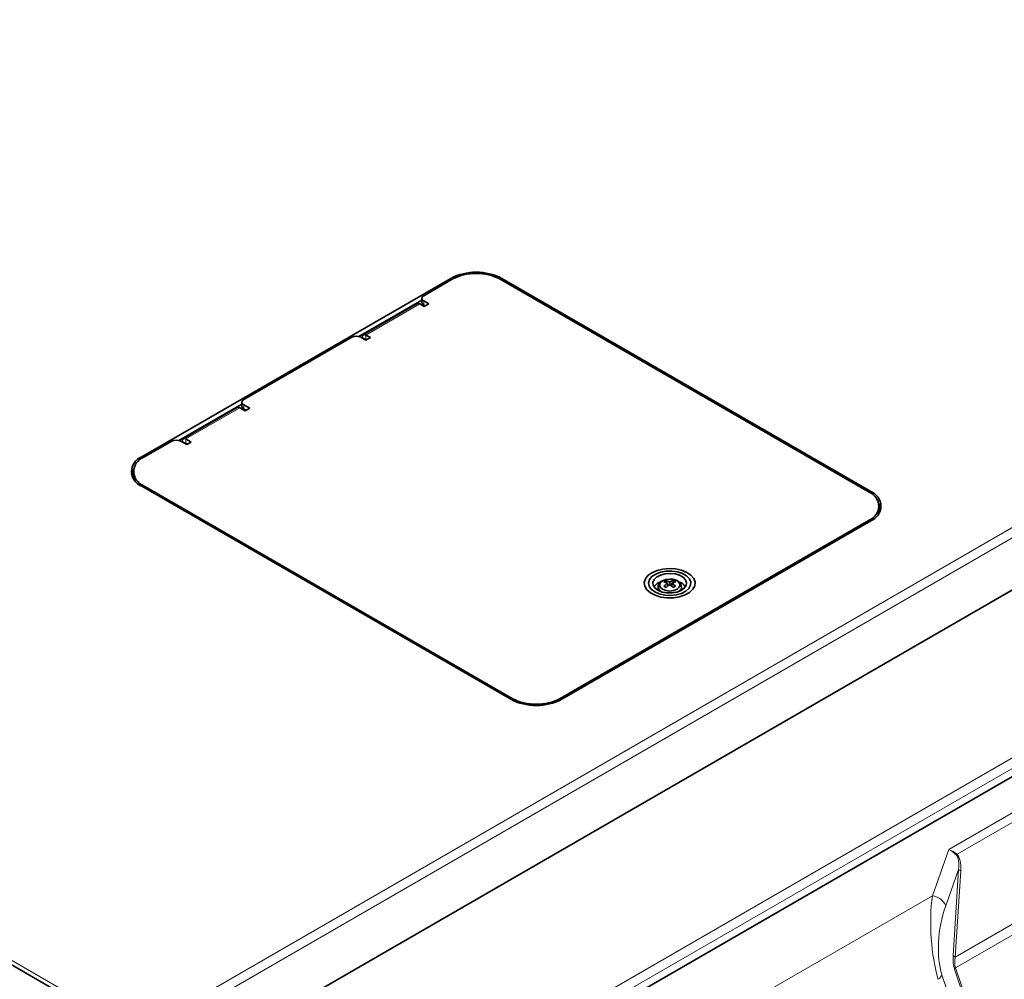
# Model space of a CAD drawing. Units: millimetres. Extents: x 68 to 787, y 33 to 555.
# Drawn here: x 603 to 650, y 455 to 501 of the extents above; entities that cross this region are included whole.
import ezdxf

# ---------------------------------------------------------------- set-up
doc = ezdxf.new("R2010")
doc.units = ezdxf.units.MM

msp = doc.modelspace()

# ---------------------------------------------------------------- linework, layer by layer
at = {"color": 8, "linetype": 'Continuous', "lineweight": 18}
for p, q in [((608.97263, 452.91579), (716.60843, 515.05261)), ((609.18477, 452.54836), (716.82056, 514.68519)), ((615.83157, 446.0167), (723.45322, 508.14536)), ((616.0437, 445.64928), (723.66536, 507.77793)), ((647.22791, 461.54946), (714.67824, 500.48771)), ((714.77746, 500.09717), (647.61852, 461.32714)), ((647.53525, 456.48333), (718.16379, 497.25632)), ((718.40679, 496.8873), (647.54852, 455.98169)), ((623.75117, 488.38872), (623.75117, 488.47036)), ((626.15533, 488.47036), (626.15533, 488.38872)), ((548.78371, 487.66212), (608.95849, 452.92395)), ((622.47837, 487.40903), (622.47837, 487.21306)), ((622.29453, 487.27024), (619.74894, 485.80071)), ((619.57924, 485.70271), (619.74894, 485.60474)), ((619.74894, 485.80071), (619.74894, 485.60474)), ((613.80924, 482.37179), (611.26366, 480.90226)), ((613.99309, 482.51058), (613.99309, 482.31461)), ((611.26366, 480.90226), (611.26366, 480.70629)), ((611.09396, 480.80426), (611.26366, 480.70629)), ((609.18477, 480.06136), (609.18477, 479.97699)), ((608.72547, 479.33045), (608.78685, 479.29501)), ((609.25548, 478.71428), (609.25548, 478.63264)), ((643.55015, 478.34417), (643.55015, 478.42854)), ((643.47945, 477.08147), (643.47945, 476.99983)), ((634.46383, 473.71376), (634.3838, 473.67556)), ((626.6503, 468.67246), (626.6503, 468.5931)), ((628.91305, 468.67246), (628.91305, 468.5931)), ((646.45649, 459.37786), (647.22791, 461.54946)), ((647.69321, 460.60942), (647.08591, 458.89982)), ((647.43584, 456.5384), (647.69321, 460.60942)), ((647.79262, 460.55436), (647.53525, 456.48333)), ((618.98086, 443.51651), (646.45649, 459.37786)), ((649.84877, 448.96046), (647.4985, 455.91975)), ((647.54852, 455.98169), (649.89879, 449.0224)), ((646.90944, 455.65313), (649.48693, 448.021))]:
    msp.add_line(p, q, dxfattribs=at)
at = {"color": 7, "linetype": 'Continuous', "lineweight": 35}
for p, q in [((608.97263, 449.97628), (717.04683, 512.36619)), ((614.58665, 444.42577), (723.34104, 507.20834)), ((623.75117, 488.47036), (609.18477, 480.06136)), ((623.82188, 488.42954), (622.47837, 487.65395)), ((643.47945, 478.38772), (626.08462, 488.42954)), ((643.55015, 478.42854), (626.15533, 488.47036)), ((548.27676, 487.73215), (608.74419, 452.82505)), ((622.39051, 487.43991), (619.42573, 485.72838)), ((622.39051, 487.53149), (622.39051, 487.33552)), ((622.71879, 487.27024), (622.47837, 487.40903)), ((622.17454, 487.28212), (619.62895, 485.81259)), ((621.81367, 487.1069), (621.84234, 487.09035)), ((621.91267, 487.16405), (621.94134, 487.1475)), ((622.08279, 487.22916), (622.05411, 487.24571)), ((622.50666, 487.14778), (622.29453, 487.27024)), ((622.47837, 487.21306), (622.54906, 487.17226)), ((622.71879, 487.27024), (622.50666, 487.14778)), ((619.08426, 485.69457), (613.99309, 482.7555)), ((619.50853, 485.69457), (619.74894, 485.55578)), ((619.57924, 485.70271), (619.57924, 485.65375)), ((619.74894, 485.80071), (619.96107, 485.67824)), ((619.96107, 485.67824), (619.74894, 485.55578)), ((619.74894, 485.60474), (619.79134, 485.58026)), ((619.74894, 485.60474), (619.74894, 485.55578)), ((613.90522, 482.54146), (610.94045, 480.82993)), ((613.68925, 482.38367), (611.14367, 480.91414)), ((613.5975, 482.33071), (613.56883, 482.34726)), ((614.0638, 482.22484), (613.80924, 482.37179)), ((613.90522, 482.63304), (613.90522, 482.43707)), ((614.27594, 482.3473), (613.99309, 482.51058)), ((613.99309, 482.31461), (614.1062, 482.24932)), ((614.27594, 482.3473), (614.0638, 482.22484)), ((613.32838, 482.20845), (613.35706, 482.1919)), ((613.42739, 482.26561), (613.45606, 482.24905)), ((611.26366, 480.90226), (611.51822, 480.7553)), ((610.59898, 480.79612), (609.25548, 480.02054)), ((611.02324, 480.79612), (611.30609, 480.63284)), ((611.09396, 480.80426), (611.09396, 480.7553)), ((611.26366, 480.70629), (611.34849, 480.65732)), ((611.26366, 480.70629), (611.26366, 480.65733)), ((611.51822, 480.7553), (611.30609, 480.63284)), ((608.78685, 479.36264), (608.74866, 479.38468)), ((608.78685, 479.36741), (608.78685, 479.17144)), ((609.18477, 478.67346), (626.57959, 468.63164)), ((609.25548, 478.71428), (626.6503, 468.67246)), ((643.94807, 477.53863), (643.94807, 477.73459)), ((628.91305, 468.67246), (643.47945, 477.08147)), ((628.98376, 468.63164), (643.55016, 477.04065)), ((633.52492, 473.93827), (633.52492, 473.77496)), ((633.96886, 474.09774), (633.79562, 474.16412)), ((633.90168, 473.90287), (633.79562, 473.9641)), ((633.90168, 474.22535), (634.07492, 474.15897)), ((633.90168, 474.22535), (633.90168, 474.12348)), ((633.96886, 473.95979), (633.96886, 474.09774)), ((633.99334, 473.9789), (633.96886, 474.00457)), ((634.07492, 474.03651), (634.07492, 474.15897)), ((634.24817, 473.90287), (634.07493, 474.03651)), ((634.18099, 474.00457), (634.15358, 473.97583)), ((634.18099, 474.09774), (634.35423, 473.9641)), ((634.18099, 473.95469), (634.18099, 474.09774)), ((634.24817, 474.22535), (634.35423, 474.16412)), ((634.24817, 474.12854), (634.24817, 474.22535)), ((634.62493, 473.77496), (634.62493, 473.93827)), ((633.52514, 473.76609), (633.52492, 473.77496)), ((634.62493, 473.77496), (634.62471, 473.76609))]:
    msp.add_line(p, q, dxfattribs=at)
at = {"color": 7, "linetype": 'Continuous', "lineweight": 35, "flags": 128}
for points in [[(608.79663, 479.4694), (608.71951, 479.31391), (608.70014, 479.24493)], [(608.78685, 479.17144), (608.81759, 478.99124), (608.81843, 478.98883)], [(644.03478, 477.61211), (644.01541, 477.68109), (643.93829, 477.83659)], [(643.91649, 477.35602), (643.91733, 477.35843), (643.94807, 477.53863)], [(632.90047, 473.95941), (632.87612, 474.13249), (632.9271, 474.30363), (633.0502, 474.46207), (633.23769, 474.59786), (633.47779, 474.70246), (633.7554, 474.76931), (634.0531, 474.79421), (634.35216, 474.77558), (634.6338, 474.71461), (634.88033, 474.61511), (635.07625, 474.48335), (635.20926, 474.3276), (635.27099, 474.15764), (635.25757, 473.98417), (635.16983, 473.81807), (635.0133, 473.66979), (634.79781, 473.54864), (634.5369, 473.46223), (634.24696, 473.41599), (633.94621, 473.41283), (633.65355, 473.45295), (633.38736, 473.53382), (633.16438, 473.65037), (632.99861, 473.79527), (632.90047, 473.95941)], [(633.36782, 473.69337), (633.58481, 473.59838), (633.83816, 473.5407), (634.10907, 473.52463), (634.37744, 473.55134), (634.62338, 473.61886), (634.82864, 473.72218), (634.978, 473.85364), (635.06038, 474.00349), (635.06968, 474.16061), (635.00521, 474.31336), (634.87173, 474.4504), (634.67916, 474.56156), (634.44178, 474.63862), (634.17719, 474.67584), (633.90502, 474.67047), (633.64544, 474.62291), (633.41772, 474.53669), (633.23874, 474.41819), (633.12178, 474.27622), (633.07551, 474.12129), (633.10336, 473.9649), (633.20327, 473.81864), (633.36782, 473.69337)], [(633.29195, 474.0068), (633.27835, 474.14424), (633.33552, 474.27789), (633.45839, 474.39587), (633.63605, 474.48771), (633.8527, 474.54523), (634.08909, 474.56334), (634.32423, 474.54041), (634.53722, 474.47849), (634.70913, 474.38308), (634.82468, 474.26266), (634.87362, 474.12793), (634.85159, 473.99085), (634.76055, 473.86362), (634.60859, 473.75752), (634.40921, 473.682), (634.18013, 473.64376), (633.9417, 473.6462), (633.71511, 473.6891), (633.52049, 473.76865), (633.37513, 473.87778), (633.29195, 474.0068)], [(633.73044, 474.21606), (633.88849, 474.27703), (634.07492, 474.29843), (634.26136, 474.27703), (634.41941, 474.21606), (634.52501, 474.12482), (634.5621, 474.0172), (634.52501, 473.90957), (634.41941, 473.81833), (634.26136, 473.75737), (634.07493, 473.73596), (633.88849, 473.75737), (633.73044, 473.81833), (633.62484, 473.90957), (633.58775, 474.0172), (633.62484, 474.12482), (633.73044, 474.21606)]]:
    msp.add_lwpolyline(points, dxfattribs=at)
at = {"color": 7, "linetype": 'Continuous', "lineweight": 35}
for centre, radius, start, end in [((624.95325, 486.15035), 2.61294, 62.609676, 117.390295), ((624.95325, 486.246), 2.45924, 62.609695, 117.390305), ((622.52485, 487.53149), 0.13099, 110.783665, 249.215842), ((622.22422, 487.17211), 0.12072, 54.382867, 114.306225), ((622.54065, 487.3505), 0.15089, 185.696261, 245.623367), ((619.29639, 485.28516), 0.4611, 62.60927, 117.390566), ((619.6827, 485.71949), 0.10481, 50.796942, 189.213194), ((614.03957, 482.63304), 0.13098, 110.78311, 249.217383), ((613.73894, 482.27366), 0.12072, 54.382867, 114.306225), ((614.05536, 482.45205), 0.15088, 185.695256, 245.626213), ((611.19741, 480.82104), 0.10481, 50.796942, 189.213194), ((610.81111, 480.38672), 0.4611, 62.60927, 117.390566), ((609.44814, 479.36741), 0.74225, 110.783492, 249.216595), ((609.50336, 479.36741), 0.69858, 110.783459, 249.216541), ((643.23156, 477.73459), 0.69858, 290.783427, 69.216573), ((643.28678, 477.73459), 0.74225, 290.783442, 69.216732), ((633.84726, 473.54576), 0.65202, 105.82757, 142.987949), ((634.39288, 473.25201), 1.09026, 116.777582, 123.217041), ((634.74364, 472.91429), 1.41452, 123.211806, 132.083308), ((634.84971, 472.85306), 1.41452, 123.211806, 132.083308), ((634.46867, 473.39057), 0.86341, 104.796719, 117.131812), ((634.57474, 473.32934), 0.86341, 104.796719, 117.131812), ((634.84542, 472.99076), 1.09026, 116.777582, 123.217041), ((634.28044, 473.51343), 0.68928, 38.049815, 73.134061), ((627.78168, 470.95165), 2.61294, 242.60961, 297.390332), ((627.78167, 470.856), 2.45924, 242.609681, 297.390319)]:
    msp.add_arc(centre, radius, start, end, dxfattribs=at)
at = {"color": 8, "linetype": 'Continuous', "lineweight": 18}
for centre, radius, start, end in [((633.84807, 473.99323), 0.32809, 189.966484, 255.522763), ((634.36657, 473.9536), 0.25882, 292.07456, 356.576841), ((648.76521, 460.241), 1.57944, 136.553302, 138.236337), ((647.83167, 460.74213), 0.19179, 223.784038, 258.251736), ((646.35514, 458.59102), 0.79334, 22.907755, 82.659883), ((647.57427, 456.67103), 0.19171, 223.775452, 258.256159), ((647.64154, 455.85542), 0.15683, 126.377683, 155.782966), ((646.40906, 455.87811), 0.54863, 306.368831, 335.79002)]:
    msp.add_arc(centre, radius, start, end, dxfattribs=at)
for centre, major_axis, ratio, start_param, end_param in [((790.27353, 618.2286), (301.48219, 34.8767), 0.63286879, 3.70514905, 3.9896652), ((647.202, 460.99362), (0.53334, -0.50571), 0.65940922, 1.47066813, 2.08838247), ((647.202, 460.99362), (0.62259, -0.40078), 0.70192901, 1.33954842, 1.95726276), ((646.60619, 459.31634), (0.90818, 2.02976), 0.30560378, 5.53136645, 6.15318141), ((646.51836, 459.23905), (1.00252, 2.15726), 0.36820103, 5.52658008, 6.14839504), ((647.37299, 457.58886), (-0.18311, 3.32045), 0.29456337, 0.98564612, 2.25973647), ((648.02831, 457.66666), (0.45889, 2.76471), 0.43633069, 1.18206279, 2.45615315), ((647.93632, 456.70766), (0.17957, 1.08184), 0.43633069, 1.79977713, 2.45615315), ((648.12356, 456.72989), (0.43324, 0.91598), 0.47624451, 2.05805755, 2.71443357)]:
    msp.add_ellipse(centre, major_axis=major_axis, ratio=ratio, start_param=start_param, end_param=end_param, dxfattribs=at)
msp.add_open_spline([(607.33933, 451.95899), (607.17916, 452.02567), (606.37832, 452.35902), (604.30463, 453.23381), (601.143, 454.60559), (596.64338, 456.63354), (591.47843, 459.07749), (585.70152, 461.97745), (580.05751, 464.98049), (574.55215, 468.08354), (568.98223, 471.40864), (563.36985, 474.96755), (557.74464, 478.7739), (552.29548, 482.6861), (548.82887, 485.38673), (547.09594, 486.73676)], degree=3, knots=[0, 0, 0, 0, 0.00701812, 0.0350907, 0.0912447, 0.14739872, 0.23745247, 0.32755231, 0.41766751, 0.50776728, 0.59782104, 0.69834441, 0.79891046, 0.89947657, 1, 1, 1, 1], dxfattribs=at)
at = {"color": 7, "linetype": 'Continuous', "lineweight": 35}
for points, knots in [([(633.69579, 474.20168), (633.67327, 474.18724), (633.61968, 474.15285), (633.56107, 474.0785), (633.52309, 473.9999), (633.52949, 473.95076), (633.53135, 473.93648)], [0, 0, 0, 0, 0.2254296, 0.53666187, 0.86530698, 1, 1, 1, 1]), ([(634.44088, 474.2099), (634.41837, 474.22244), (634.36939, 474.24974), (634.2733, 474.27943), (634.17219, 474.29781), (634.10246, 474.29973), (634.07492, 474.30049)], [0, 0, 0, 0, 0.21985715, 0.47840191, 0.79399326, 1, 1, 1, 1]), ([(634.61867, 473.93774), (634.61882, 473.96415), (634.61919, 474.03104), (634.55812, 474.12217), (634.49345, 474.18383), (634.44786, 474.20644), (634.44088, 474.2099)], [0, 0, 0, 0, 0.2369301, 0.60026608, 0.93879762, 1, 1, 1, 1])]:
    msp.add_open_spline(points, degree=3, knots=knots, dxfattribs=at)

doc.saveas('drawing.dxf')
